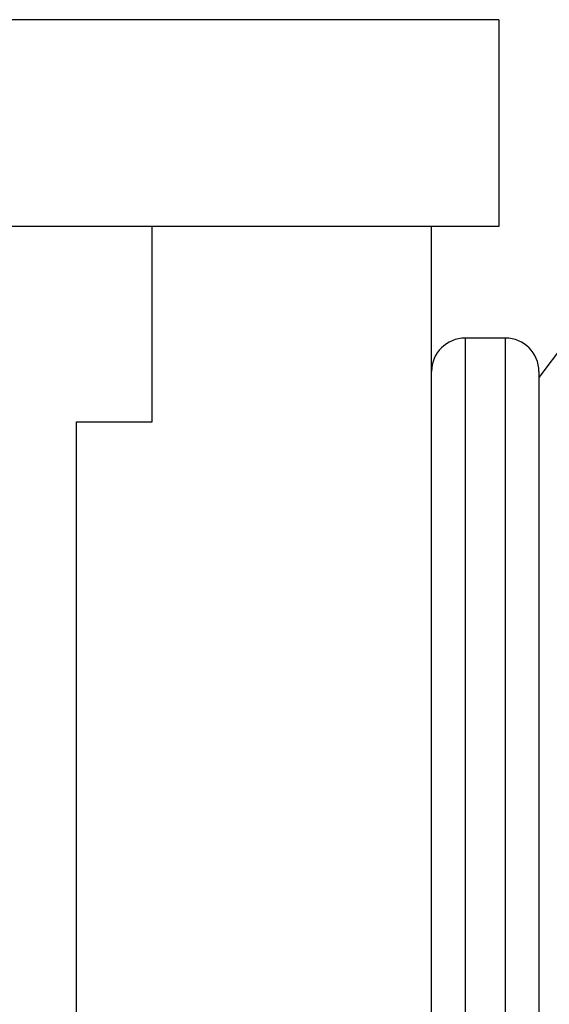
# Model space of a CAD drawing. Units: millimetres. Extents: x -254 to 429, y -265 to 260.
# Drawn here: x 35 to 40, y 20 to 28 of the extents above; entities that cross this region are included whole.
import ezdxf

# ---------------------------------------------------------------- set-up
doc = ezdxf.new("R2010")
doc.units = ezdxf.units.MM

msp = doc.modelspace()

# ---------------------------------------------------------------- linework, layer by layer
at = {"color": 7, "linetype": 'Continuous', "lineweight": 25}
for p, q in [((39.2007, 28.32), (-63.9993, 28.32)), ((39.2007, 28.32), (39.2007, 26.47)), ((39.2007, 26.47), (-63.9993, 26.47)), ((36.1007, 24.72), (36.1007, 26.47)), ((38.6007, -10.355), (38.6007, 26.47)), ((39.2607, 25.47), (38.9007, 25.47)), ((39.79, 25.4206), (39.5607, 25.1162)), ((39.5607, 25.17), (39.5607, 13.27)), ((35.4257, 24.72), (36.1007, 24.72)), ((35.4257, -13.53), (35.4257, 24.72))]:
    msp.add_line(p, q, dxfattribs=at)
at = {"color": 8, "linetype": 'Continuous', "lineweight": 25}
for p, q in [((38.9007, 25.47), (38.9007, 12.97)), ((39.2607, 12.97), (39.2607, 25.47))]:
    msp.add_line(p, q, dxfattribs=at)
at = {"color": 7, "linetype": 'Continuous', "lineweight": 25}
for centre, start, end in [((38.9007, 25.17), 90, 180), ((39.2607, 25.17), 0, 90)]:
    msp.add_arc(centre, 0.3, start, end, dxfattribs=at)

doc.saveas('drawing.dxf')
